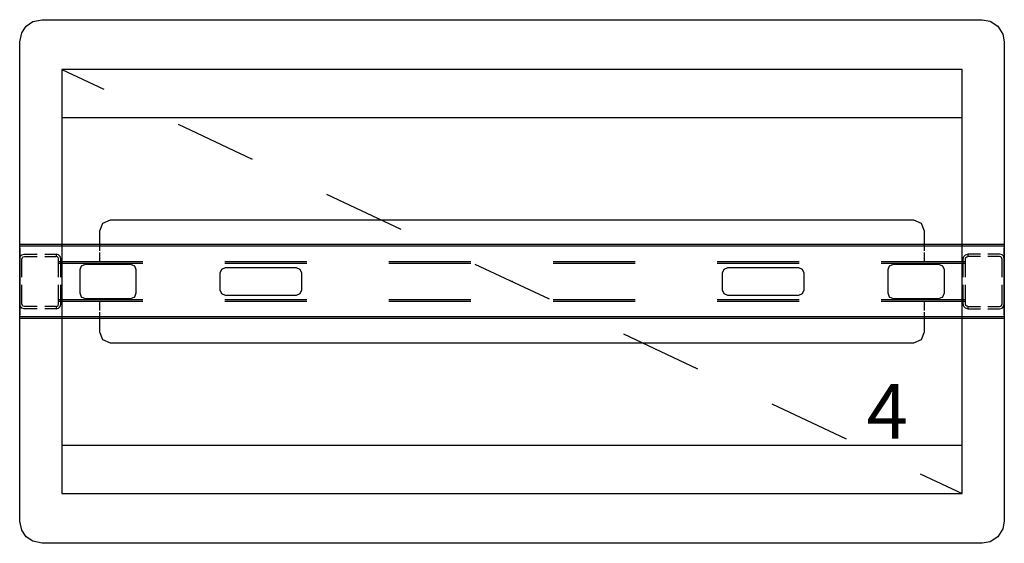
# Model space of a CAD drawing. Units: inches. Extents: x 0 to 492, y -1 to 452.
# Drawn here: x 442 to 478, y 63 to 82 of the extents above; entities that cross this region are included whole.
import ezdxf

# ---------------------------------------------------------------- set-up
doc = ezdxf.new("R2010")
doc.units = ezdxf.units.IN
doc.header["$MEASUREMENT"] = 0
doc.layers.add('PHWALL', color=7, linetype='Continuous')
doc.layers.add('STORAGE', color=4, linetype='Continuous')
doc.styles.get("Standard").update_dxf_attribs({"font": 'arial.ttf'})

# ---------------------------------------------------------------- blocks, each defined once
blk = doc.blocks.new('PHZ120_75361_0P')
at = {"layer": 'PHWALL'}
for p, q in [((-17.761, 9.339), (-17.521, 9.505)), ((-17.521, 9.505), (-17.184, 9.578)), ((-17.184, 9.578), (17.184, 9.578)), ((17.184, 9.578), (17.488, 9.519)), ((17.488, 9.519), (17.761, 9.339)), ((-18, 8.762), (-17.926, 9.102)), ((-17.926, 9.102), (-17.761, 9.339)), ((17.761, 9.339), (17.948, 9.048)), ((17.948, 9.048), (18, 8.762)), ((-18, -8.762), (-18, 8.762)), ((18, 8.762), (18, -8.762)), ((-14.692, 2.24), (-14.971, 2.125)), ((14.692, 2.24), (-14.692, 2.24)), ((14.971, 2.125), (14.692, 2.24)), ((-14.971, 2.125), (-15.086, 1.846)), ((-15.086, 1.846), (-15.086, 1.125)), ((15.086, 1.846), (14.971, 2.125)), ((15.086, 1.125), (15.086, 1.846)), ((18, 1.354), (-18, 1.354)), ((18, 1.294), (-18, 1.294)), ((-18, 1.235), (-18, -1.235)), ((18, 0.157), (18, 1.235)), ((-18, 0.834), (-17.977, 0.918)), ((-18, 0.157), (-18, 0.834)), ((-17.977, 0.918), (-17.92, 0.976)), ((-17.92, 0.976), (-17.834, 1)), ((-17.92, 0.812), (-17.903, 0.875)), ((-17.92, 0.157), (-17.92, 0.812)), ((-17.903, 0.875), (-17.876, 0.902)), ((-17.876, 0.902), (-17.823, 0.917)), ((-17.834, 1), (-17.362, 1)), ((-17.823, 0.917), (-17.362, 0.917)), ((-17.087, 1), (-16.666, 1)), ((-17.087, 0.917), (-16.666, 0.917)), ((-16.666, 1), (-16.666, 0.917)), ((-16.58, 0.976), (-16.666, 1)), ((-16.624, 0.902), (-16.666, 0.917)), ((-16.597, 0.875), (-16.624, 0.902)), ((-16.583, 0.823), (-16.597, 0.875)), ((-16.583, 0.157), (-16.583, 0.823)), ((-13.5, 0.725), (-16.583, 0.725)), ((-16.523, 0.918), (-16.58, 0.976)), ((-16.5, 0.834), (-16.523, 0.918)), ((-16.5, 0.157), (-16.5, 0.834)), ((-15.086, 1.065), (-15.086, 0.725)), ((-7.5, 0.725), (-10.5, 0.725)), ((-1.5, 0.725), (-4.5, 0.725)), ((4.5, 0.725), (1.5, 0.725)), ((10.5, 0.725), (7.5, 0.725)), ((16.583, 0.725), (13.5, 0.725)), ((15.086, 0.725), (15.086, 1.065)), ((16.5, 0.834), (16.523, 0.918)), ((16.5, 0.157), (16.5, 0.834)), ((16.523, 0.918), (16.58, 0.976)), ((16.58, 0.976), (16.666, 1)), ((16.583, 0.823), (16.597, 0.875)), ((16.583, 0.157), (16.583, 0.823)), ((16.597, 0.875), (16.624, 0.902)), ((16.624, 0.902), (16.666, 0.917)), ((16.666, 1), (16.666, 0.917)), ((17.127, 1), (16.666, 1)), ((17.127, 0.917), (16.666, 0.917)), ((17.834, 1), (17.402, 1)), ((17.823, 0.917), (17.402, 0.917)), ((17.876, 0.902), (17.823, 0.917)), ((17.92, 0.976), (17.834, 1)), ((17.903, 0.875), (17.876, 0.902)), ((17.92, 0.812), (17.903, 0.875)), ((17.977, 0.918), (17.92, 0.976)), ((17.92, 0.157), (17.92, 0.812)), ((18, 0.834), (17.977, 0.918)), ((18, -0.834), (18, 0.834)), ((-16.583, 0.665), (-13.5, 0.665)), ((-15.795, 0.433), (-15.738, 0.572)), ((-15.795, -0.433), (-15.795, 0.433)), ((-15.738, 0.572), (-15.598, 0.63)), ((-15.598, 0.63), (-13.945, 0.63)), ((-13.945, 0.63), (-13.806, 0.572)), ((-13.806, 0.572), (-13.748, 0.433)), ((-13.748, 0.433), (-13.748, -0.433)), ((-10.627, 0.442), (-10.685, 0.303)), ((-10.488, 0.5), (-10.627, 0.442)), ((-10.5, 0.665), (-7.5, 0.665)), ((-7.882, 0.5), (-10.488, 0.5)), ((-7.743, 0.442), (-7.882, 0.5)), ((-7.685, 0.303), (-7.743, 0.442)), ((-4.5, 0.665), (-1.5, 0.665)), ((1.5, 0.665), (4.5, 0.665)), ((7.5, 0.665), (10.5, 0.665)), ((7.743, 0.442), (7.685, 0.303)), ((7.882, 0.5), (7.743, 0.442)), ((10.488, 0.5), (7.882, 0.5)), ((10.627, 0.442), (10.488, 0.5)), ((10.685, 0.303), (10.627, 0.442)), ((13.5, 0.665), (16.583, 0.665)), ((13.748, 0.433), (13.806, 0.572)), ((13.748, -0.433), (13.748, 0.433)), ((13.806, 0.572), (13.945, 0.63)), ((13.945, 0.63), (15.598, 0.63)), ((15.598, 0.63), (15.738, 0.572)), ((15.738, 0.572), (15.795, 0.433)), ((15.795, 0.433), (15.795, -0.433)), ((-10.685, 0.303), (-10.685, -0.303)), ((-7.685, -0.303), (-7.685, 0.303)), ((7.685, 0.303), (7.685, -0.303)), ((10.685, -0.303), (10.685, 0.303)), ((-18, -0.834), (-18, -0.118)), ((-17.92, -0.812), (-17.92, -0.118)), ((-16.583, -0.823), (-16.583, -0.118)), ((-16.5, -0.834), (-16.5, -0.118)), ((-10.685, -0.303), (-10.627, -0.442)), ((-7.743, -0.442), (-7.685, -0.303)), ((7.685, -0.303), (7.743, -0.442)), ((10.627, -0.442), (10.685, -0.303)), ((16.5, -0.834), (16.5, -0.118)), ((16.583, -0.823), (16.583, -0.118)), ((17.92, -0.812), (17.92, -0.118)), ((18, -1.235), (18, -0.118)), ((-13.5, -0.665), (-16.583, -0.665)), ((-15.738, -0.572), (-15.795, -0.433)), ((-15.598, -0.63), (-15.738, -0.572)), ((-13.945, -0.63), (-15.598, -0.63)), ((-13.806, -0.572), (-13.945, -0.63)), ((-13.748, -0.433), (-13.806, -0.572)), ((-10.627, -0.442), (-10.488, -0.5)), ((-7.5, -0.665), (-10.5, -0.665)), ((-10.488, -0.5), (-7.882, -0.5)), ((-7.882, -0.5), (-7.743, -0.442)), ((-1.5, -0.665), (-4.5, -0.665)), ((4.5, -0.665), (1.5, -0.665)), ((10.5, -0.665), (7.5, -0.665)), ((7.743, -0.442), (7.882, -0.5)), ((7.882, -0.5), (10.488, -0.5)), ((10.488, -0.5), (10.627, -0.442)), ((16.583, -0.665), (13.5, -0.665)), ((13.806, -0.572), (13.748, -0.433)), ((13.945, -0.63), (13.806, -0.572)), ((15.598, -0.63), (13.945, -0.63)), ((15.738, -0.572), (15.598, -0.63)), ((15.795, -0.433), (15.738, -0.572)), ((-17.976, -0.92), (-18, -0.834)), ((-17.918, -0.977), (-17.976, -0.92)), ((-17.902, -0.876), (-17.92, -0.812)), ((-17.834, -1), (-17.918, -0.977)), ((-17.875, -0.903), (-17.902, -0.876)), ((-17.823, -0.917), (-17.875, -0.903)), ((-17.362, -1), (-17.834, -1)), ((-17.362, -0.917), (-17.823, -0.917)), ((-16.666, -0.917), (-17.087, -0.917)), ((-16.666, -1), (-17.087, -1)), ((-16.666, -0.917), (-16.625, -0.903)), ((-16.666, -0.917), (-16.666, -1)), ((-16.666, -1), (-16.582, -0.977)), ((-16.625, -0.903), (-16.598, -0.876)), ((-16.598, -0.876), (-16.583, -0.823)), ((-16.583, -0.725), (-13.5, -0.725)), ((-16.582, -0.977), (-16.524, -0.92)), ((-16.524, -0.92), (-16.5, -0.834)), ((-15.086, -0.725), (-15.086, -1.065)), ((-10.5, -0.725), (-7.5, -0.725)), ((-4.5, -0.725), (-1.5, -0.725)), ((1.5, -0.725), (4.5, -0.725)), ((7.5, -0.725), (10.5, -0.725)), ((13.5, -0.725), (16.583, -0.725)), ((15.086, -1.065), (15.086, -0.725)), ((16.524, -0.92), (16.5, -0.834)), ((16.582, -0.977), (16.524, -0.92)), ((16.666, -1), (16.582, -0.977)), ((16.598, -0.876), (16.583, -0.823)), ((16.625, -0.903), (16.598, -0.876)), ((16.666, -0.917), (16.625, -0.903)), ((16.666, -0.917), (16.666, -1)), ((16.666, -0.917), (17.127, -0.917)), ((16.666, -1), (17.127, -1)), ((17.402, -0.917), (17.823, -0.917)), ((17.402, -1), (17.834, -1)), ((17.823, -0.917), (17.875, -0.903)), ((17.834, -1), (17.918, -0.977)), ((17.875, -0.903), (17.902, -0.876)), ((17.902, -0.876), (17.92, -0.812)), ((17.918, -0.977), (17.976, -0.92)), ((17.976, -0.92), (18, -0.834)), ((18, -1.294), (-18, -1.294)), ((18, -1.354), (-18, -1.354)), ((-15.086, -1.125), (-15.086, -1.846)), ((15.086, -1.846), (15.086, -1.125)), ((-15.086, -1.846), (-14.971, -2.125)), ((-14.971, -2.125), (-14.692, -2.24)), ((14.692, -2.24), (14.971, -2.125)), ((14.971, -2.125), (15.086, -1.846)), ((-14.692, -2.24), (14.692, -2.24)), ((-17.926, -9.102), (-18, -8.762)), ((18, -8.762), (17.948, -9.048)), ((-17.761, -9.339), (-17.926, -9.102)), ((-17.521, -9.505), (-17.761, -9.339)), ((17.761, -9.339), (17.488, -9.519)), ((17.948, -9.048), (17.761, -9.339)), ((-17.184, -9.578), (-17.521, -9.505)), ((17.184, -9.578), (-17.184, -9.578)), ((17.488, -9.519), (17.184, -9.578))]:
    blk.add_line(p, q, dxfattribs=at)
blk.add_point((0, 0), dxfattribs=at)
blk = doc.blocks.new('PHZ160_36L_0P')
at = {"layer": 'STORAGE'}
for p, q in [((-16.461, 7.756), (-16.461, -7.756)), ((16.461, 7.756), (-16.461, 7.756)), ((-16.461, 7.756), (-14.926, 7.033)), ((16.461, -7.756), (16.461, 7.756)), ((-16.461, 5.984), (-16.461, -5.984)), ((16.461, 5.984), (-16.461, 5.984)), ((16.461, -5.984), (16.461, 5.984)), ((-12.212, 5.754), (-9.498, 4.475)), ((-6.785, 3.197), (-4.071, 1.918)), ((-1.357, 0.639), (1.357, -0.639)), ((4.071, -1.918), (6.785, -3.197)), ((9.498, -4.475), (12.212, -5.754)), ((-16.461, -5.984), (16.461, -5.984)), ((14.926, -7.033), (16.461, -7.756)), ((-16.461, -7.756), (16.461, -7.756))]:
    blk.add_line(p, q, dxfattribs=at)
blk.add_point((0, 0), dxfattribs=at)
blk.add_text('4', height=2, dxfattribs=at).set_placement((12.961, -5.756))

msp = doc.modelspace()

# ---------------------------------------------------------------- block references
for name in ['PHZ120_75361_0P', 'PHZ160_36L_0P']:
    msp.add_blockref(name, (459.59, 72.79))

doc.saveas('drawing.dxf')
